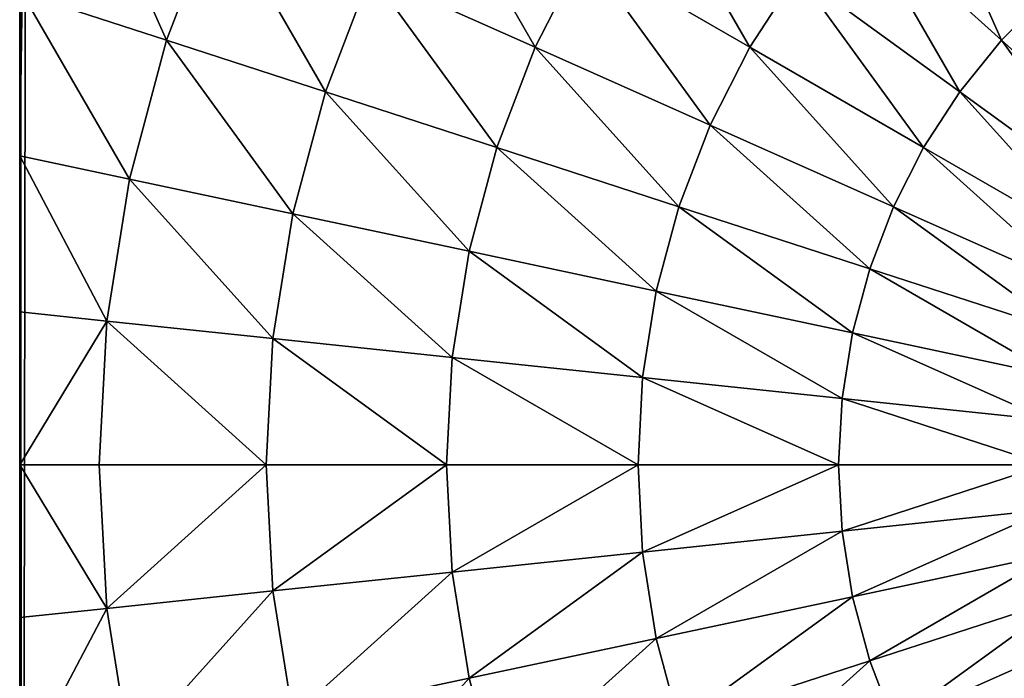
# Model space of a CAD drawing. Units: centimetres. Extents: x -510 to 62, y -179 to 340.
# Drawn here: x -190 to -187, y 113 to 115 of the extents above; entities that cross this region are included whole.
import ezdxf

# ---------------------------------------------------------------- set-up
doc = ezdxf.new("R2010")
doc.units = ezdxf.units.CM
doc.header["$LTSCALE"] = 2.54
doc.layers.get('0').update_dxf_attribs({"true_color": 0xffffff})

# ---------------------------------------------------------------- blocks, each defined once
blk = doc.blocks.new('STEEL schody niepe_nosprawni 90 65')
at = {"color": 253, "true_color": 0xa8a8a8}
mesh = blk.add_polyface(dxfattribs=at)
corners = [(93.8221, 74.0641, 130.0256), (93.8092, 82.0562, 130.0256), (93.809, 74.0773, 130.0256), (101.8028, 82.0562, 130.0256), (101.7897, 74.0641, 130.0256), (101.809, 74.0833, 130.0256), (101.809, 82.05, 130.0256)]
mesh.append_faces([[corners[k] for k in face] for face in [(0, 1, 2), (3, 5, 6)]], dxfattribs={"vtx0": -1, "color": 253})
mesh.append_faces([[corners[k] for k in face] for face in [(1, 0, 3)]], dxfattribs={"vtx0": -1, "vtx1": -1, "color": 253})
mesh.append_faces([[corners[k] for k in face] for face in [(3, 0, 4), (3, 4, 5)]], dxfattribs={"vtx0": -1, "vtx2": -1, "color": 253})
mesh = blk.add_polyface(dxfattribs=at)
corners = [(101.8092, 82.0562, 12.8715), (93.8092, 74.0562, 12.8715), (93.8092, 82.0562, 12.8715), (101.8092, 74.0562, 12.8715)]
mesh.append_faces([[corners[k] for k in face] for face in [(0, 1, 2), (1, 0, 3)]], dxfattribs={"vtx0": -1, "color": 253})
at = {"color": 252, "true_color": 0x8e8e8e}
mesh = blk.add_polyface(dxfattribs=at)
corners = [(101.809, 74.086, 130.4437), (101.809, 74.0833, 130.0256), (101.809, 74.0641, 130.0256), (101.809, 82.05, 130.0256), (101.809, 74.1515, 130.8572), (101.809, 74.2599, 131.2617), (101.809, 74.4099, 131.6525), (101.809, 74.6, 132.0256), (101.809, 74.828, 132.3767), (101.809, 75.0915, 132.7021), (101.809, 75.3876, 132.9982), (101.809, 75.713, 133.2617), (101.809, 76.0641, 133.4897), (101.809, 76.4371, 133.6798), (101.809, 76.828, 133.8298), (101.809, 77.2324, 133.9382), (101.809, 77.646, 134.0037), (101.809, 78.0641, 134.0256), (101.809, 78.4822, 134.0037), (101.809, 78.8957, 133.9382), (101.809, 79.3002, 133.8298), (101.8075, 79.3509, 133.8091), (101.8081, 79.367, 133.8033), (101.809, 79.691, 133.6798), (101.809, 80.0641, 133.4897), (101.809, 80.4152, 133.2617), (101.809, 80.7406, 132.9982), (101.8082, 80.8851, 132.8526), (101.809, 81.0367, 132.7021), (101.809, 81.3002, 132.3767), (101.809, 81.5282, 132.0256), (101.809, 81.6558, 131.7753), (101.8092, 81.6574, 131.7721), (101.809, 81.6593, 131.7683), (101.809, 81.671, 131.7408), (101.809, 81.8755, 131.2003), (101.809, 82.0063, 130.6157)]
mesh.append_faces([[corners[k] for k in face] for face in [(0, 1, 2), (3, 35, 36)]], dxfattribs={"vtx0": -1, "color": 252})
mesh.append_faces([[corners[k] for k in face] for face in [(1, 0, 3)]], dxfattribs={"vtx0": -1, "vtx1": -1, "color": 252})
mesh.append_faces([[corners[k] for k in face] for face in [(3, 0, 4), (3, 4, 5), (3, 5, 6), (3, 6, 7), (3, 7, 8), (3, 8, 9), (3, 9, 10), (3, 10, 11), (3, 11, 12), (3, 12, 13), (3, 13, 14), (3, 14, 15), (3, 15, 16), (3, 16, 17), (3, 17, 18), (3, 18, 19), (3, 19, 20), (3, 20, 21), (3, 21, 22), (3, 22, 23), (3, 23, 24), (3, 24, 25), (3, 25, 26), (3, 26, 27), (3, 27, 28), (3, 28, 29), (3, 29, 30), (3, 30, 31), (3, 31, 32), (3, 32, 33), (3, 33, 34), (3, 34, 35)]], dxfattribs={"vtx0": -1, "vtx2": -1, "color": 252})
at = {"color": 253, "true_color": 0xa8a8a8}
mesh = blk.add_polyface(dxfattribs=at)
corners = [(101.8092, 82.0562, 12.8715), (101.8092, 74.0562, 130.0256), (101.8092, 74.0562, 12.8715), (101.809, 74.0641, 130.0256), (101.809, 74.0833, 130.0256), (101.809, 82.05, 130.0256), (101.8092, 82.0562, 130.0256)]
mesh.append_faces([[corners[k] for k in face] for face in [(0, 1, 2), (5, 0, 6)]], dxfattribs={"vtx0": -1, "color": 253})
mesh.append_faces([[corners[k] for k in face] for face in [(1, 0, 3), (3, 0, 4), (4, 0, 5)]], dxfattribs={"vtx0": -1, "vtx1": -1, "color": 253})
at = {"color": 252, "true_color": 0x8e8e8e}
mesh = blk.add_polyface(dxfattribs=at)
corners = [(100.5716, 78.6545, 134.922), (100.9672, 79.0938, 134.5996), (100.495, 78.9404, 134.922), (101.0572, 78.7577, 134.5996)]
mesh.append_faces([[corners[k] for k in face] for face in [(0, 1, 2), (1, 0, 3)]], dxfattribs={"vtx0": -1, "color": 252})
mesh = blk.add_polyface(dxfattribs=at)
corners = [(99.4679, 78.6066, 135.4028), (99.9072, 79.0022, 135.1907), (99.4023, 78.7774, 135.4028), (99.9935, 78.7774, 135.1907)]
mesh.append_faces([[corners[k] for k in face] for face in [(0, 1, 2), (1, 0, 3)]], dxfattribs={"vtx0": -1, "color": 252})
mesh = blk.add_polyface(dxfattribs=at)
corners = [(98.88, 78.5449, 135.556), (99.3193, 78.9404, 135.4028), (98.8242, 78.6545, 135.556), (99.4023, 78.7774, 135.4028)]
mesh.append_faces([[corners[k] for k in face] for face in [(0, 1, 2), (1, 0, 3)]], dxfattribs={"vtx0": -1, "color": 252})
mesh = blk.add_polyface(dxfattribs=at)
corners = [(100.0558, 78.5449, 135.1907), (100.495, 78.9404, 134.922), (99.9935, 78.7774, 135.1907), (100.5716, 78.6545, 134.922)]
mesh.append_faces([[corners[k] for k in face] for face in [(0, 1, 2), (1, 0, 3)]], dxfattribs={"vtx0": -1, "color": 252})
mesh = blk.add_polyface(dxfattribs=at)
corners = [(101.5691, 78.4622, 134.2271), (101.809, 78.9175, 133.9186), (101.5072, 78.8534, 134.2271), (101.809, 78.4874, 133.9859)]
mesh.append_faces([[corners[k] for k in face] for face in [(0, 1, 2), (1, 0, 3)]], dxfattribs={"vtx0": -1, "color": 252})
mesh = blk.add_polyface(dxfattribs=at)
corners = [(101.1116, 78.4141, 134.5996), (101.5072, 78.8534, 134.2271), (101.0572, 78.7577, 134.5996), (101.5691, 78.4622, 134.2271)]
mesh.append_faces([[corners[k] for k in face] for face in [(0, 1, 2), (1, 0, 3)]], dxfattribs={"vtx0": -1, "color": 252})
mesh = blk.add_polyface(dxfattribs=at)
corners = [(98.9241, 78.43, 135.556), (99.4023, 78.7774, 135.4028), (98.88, 78.5449, 135.556), (99.4679, 78.6066, 135.4028)]
mesh.append_faces([[corners[k] for k in face] for face in [(0, 1, 2), (1, 0, 3)]], dxfattribs={"vtx0": -1, "color": 252})
mesh = blk.add_polyface(dxfattribs=at)
corners = [(99.5152, 78.43, 135.4028), (99.9935, 78.7774, 135.1907), (99.4679, 78.6066, 135.4028), (100.0558, 78.5449, 135.1907)]
mesh.append_faces([[corners[k] for k in face] for face in [(0, 1, 2), (1, 0, 3)]], dxfattribs={"vtx0": -1, "color": 252})
mesh = blk.add_polyface(dxfattribs=at)
corners = [(100.6179, 78.3622, 134.922), (101.0572, 78.7577, 134.5996), (100.5716, 78.6545, 134.922), (101.1116, 78.4141, 134.5996)]
mesh.append_faces([[corners[k] for k in face] for face in [(0, 1, 2), (1, 0, 3)]], dxfattribs={"vtx0": -1, "color": 252})
mesh = blk.add_polyface(dxfattribs=at)
corners = [(100.0934, 78.3071, 135.1907), (100.5716, 78.6545, 134.922), (100.0558, 78.5449, 135.1907), (100.6179, 78.3622, 134.922)]
mesh.append_faces([[corners[k] for k in face] for face in [(0, 1, 2), (1, 0, 3)]], dxfattribs={"vtx0": -1, "color": 252})
mesh = blk.add_polyface(dxfattribs=at)
corners = [(98.956, 78.3111, 135.556), (99.4679, 78.6066, 135.4028), (98.9241, 78.43, 135.556), (99.5152, 78.43, 135.4028)]
mesh.append_faces([[corners[k] for k in face] for face in [(0, 1, 2), (1, 0, 3)]], dxfattribs={"vtx0": -1, "color": 252})
mesh = blk.add_polyface(dxfattribs=at)
corners = [(99.5438, 78.2493, 135.4028), (100.0558, 78.5449, 135.1907), (99.5152, 78.43, 135.4028), (100.0934, 78.3071, 135.1907)]
mesh.append_faces([[corners[k] for k in face] for face in [(0, 1, 2), (1, 0, 3)]], dxfattribs={"vtx0": -1, "color": 252})
mesh = blk.add_polyface(dxfattribs=at)
corners = [(101.1299, 78.0666, 134.5996), (101.5691, 78.4622, 134.2271), (101.1116, 78.4141, 134.5996), (101.5899, 78.0666, 134.2271)]
mesh.append_faces([[corners[k] for k in face] for face in [(0, 1, 2), (1, 0, 3)]], dxfattribs={"vtx0": -1, "color": 252})
mesh = blk.add_polyface(dxfattribs=at)
corners = [(101.809, 78.0666, 134.008), (101.5691, 78.4622, 134.2271), (101.5899, 78.0666, 134.2271), (101.809, 78.4874, 133.9859)]
mesh.append_faces([[corners[k] for k in face] for face in [(0, 1, 2), (1, 0, 3)]], dxfattribs={"vtx0": -1, "color": 252})
mesh = blk.add_polyface(dxfattribs=at)
corners = [(98.9752, 78.1895, 135.556), (99.5152, 78.43, 135.4028), (98.956, 78.3111, 135.556), (99.5438, 78.2493, 135.4028)]
mesh.append_faces([[corners[k] for k in face] for face in [(0, 1, 2), (1, 0, 3)]], dxfattribs={"vtx0": -1, "color": 252})
mesh = blk.add_polyface(dxfattribs=at)
corners = [(100.6334, 78.0666, 134.922), (101.1116, 78.4141, 134.5996), (100.6179, 78.3622, 134.922), (101.1299, 78.0666, 134.5996)]
mesh.append_faces([[corners[k] for k in face] for face in [(0, 1, 2), (1, 0, 3)]], dxfattribs={"vtx0": -1, "color": 252})
mesh = blk.add_polyface(dxfattribs=at)
corners = [(100.106, 78.0666, 135.1907), (100.6179, 78.3622, 134.922), (100.0934, 78.3071, 135.1907), (100.6334, 78.0666, 134.922)]
mesh.append_faces([[corners[k] for k in face] for face in [(0, 1, 2), (1, 0, 3)]], dxfattribs={"vtx0": -1, "color": 252})
mesh = blk.add_polyface(dxfattribs=at)
corners = [(99.5534, 78.0666, 135.4028), (100.0934, 78.3071, 135.1907), (99.5438, 78.2493, 135.4028), (100.106, 78.0666, 135.1907)]
mesh.append_faces([[corners[k] for k in face] for face in [(0, 1, 2), (1, 0, 3)]], dxfattribs={"vtx0": -1, "color": 252})
mesh = blk.add_polyface(dxfattribs=at)
corners = [(98.9817, 78.0666, 135.556), (99.5438, 78.2493, 135.4028), (98.9752, 78.1895, 135.556), (99.5534, 78.0666, 135.4028)]
mesh.append_faces([[corners[k] for k in face] for face in [(0, 1, 2), (1, 0, 3)]], dxfattribs={"vtx0": -1, "color": 252})
mesh = blk.add_polyface(dxfattribs=at)
corners = [(99.5438, 77.884, 135.4028), (98.9817, 78.0666, 135.556), (98.9752, 77.9437, 135.556), (99.5534, 78.0666, 135.4028)]
mesh.append_faces([[corners[k] for k in face] for face in [(0, 1, 2), (1, 0, 3)]], dxfattribs={"vtx0": -1, "color": 252})
mesh = blk.add_polyface(dxfattribs=at)
corners = [(100.0934, 77.8262, 135.1907), (99.5534, 78.0666, 135.4028), (99.5438, 77.884, 135.4028), (100.106, 78.0666, 135.1907)]
mesh.append_faces([[corners[k] for k in face] for face in [(0, 1, 2), (1, 0, 3)]], dxfattribs={"vtx0": -1, "color": 252})
mesh = blk.add_polyface(dxfattribs=at)
corners = [(100.6179, 77.7711, 134.922), (100.106, 78.0666, 135.1907), (100.0934, 77.8262, 135.1907), (100.6334, 78.0666, 134.922)]
mesh.append_faces([[corners[k] for k in face] for face in [(0, 1, 2), (1, 0, 3)]], dxfattribs={"vtx0": -1, "color": 252})
mesh = blk.add_polyface(dxfattribs=at)
corners = [(101.1116, 77.7192, 134.5996), (100.6334, 78.0666, 134.922), (100.6179, 77.7711, 134.922), (101.1299, 78.0666, 134.5996)]
mesh.append_faces([[corners[k] for k in face] for face in [(0, 1, 2), (1, 0, 3)]], dxfattribs={"vtx0": -1, "color": 252})
mesh = blk.add_polyface(dxfattribs=at)
corners = [(101.5691, 77.6711, 134.2271), (101.1299, 78.0666, 134.5996), (101.1116, 77.7192, 134.5996), (101.5899, 78.0666, 134.2271)]
mesh.append_faces([[corners[k] for k in face] for face in [(0, 1, 2), (1, 0, 3)]], dxfattribs={"vtx0": -1, "color": 252})
mesh = blk.add_polyface(dxfattribs=at)
corners = [(101.809, 78.0666, 134.008), (101.5691, 77.6711, 134.2271), (101.809, 77.6459, 133.9859), (101.5899, 78.0666, 134.2271)]
mesh.append_faces([[corners[k] for k in face] for face in [(0, 1, 2), (1, 0, 3)]], dxfattribs={"vtx0": -1, "color": 252})
mesh = blk.add_polyface(dxfattribs=at)
corners = [(99.5152, 77.7033, 135.4028), (98.9752, 77.9437, 135.556), (98.956, 77.8222, 135.556), (99.5438, 77.884, 135.4028)]
mesh.append_faces([[corners[k] for k in face] for face in [(0, 1, 2), (1, 0, 3)]], dxfattribs={"vtx0": -1, "color": 252})
mesh = blk.add_polyface(dxfattribs=at)
corners = [(100.0558, 77.5884, 135.1907), (99.5438, 77.884, 135.4028), (99.5152, 77.7033, 135.4028), (100.0934, 77.8262, 135.1907)]
mesh.append_faces([[corners[k] for k in face] for face in [(0, 1, 2), (1, 0, 3)]], dxfattribs={"vtx0": -1, "color": 252})
mesh = blk.add_polyface(dxfattribs=at)
corners = [(99.4679, 77.5266, 135.4028), (98.956, 77.8222, 135.556), (98.9241, 77.7033, 135.556), (99.5152, 77.7033, 135.4028)]
mesh.append_faces([[corners[k] for k in face] for face in [(0, 1, 2), (1, 0, 3)]], dxfattribs={"vtx0": -1, "color": 252})
mesh = blk.add_polyface(dxfattribs=at)
corners = [(100.5716, 77.4788, 134.922), (100.0934, 77.8262, 135.1907), (100.0558, 77.5884, 135.1907), (100.6179, 77.7711, 134.922)]
mesh.append_faces([[corners[k] for k in face] for face in [(0, 1, 2), (1, 0, 3)]], dxfattribs={"vtx0": -1, "color": 252})
mesh = blk.add_polyface(dxfattribs=at)
corners = [(101.0572, 77.3756, 134.5996), (100.6179, 77.7711, 134.922), (100.5716, 77.4788, 134.922), (101.1116, 77.7192, 134.5996)]
mesh.append_faces([[corners[k] for k in face] for face in [(0, 1, 2), (1, 0, 3)]], dxfattribs={"vtx0": -1, "color": 252})
mesh = blk.add_polyface(dxfattribs=at)
corners = [(99.4023, 77.3559, 135.4028), (98.9241, 77.7033, 135.556), (98.88, 77.5884, 135.556), (99.4679, 77.5266, 135.4028)]
mesh.append_faces([[corners[k] for k in face] for face in [(0, 1, 2), (1, 0, 3)]], dxfattribs={"vtx0": -1, "color": 252})
mesh = blk.add_polyface(dxfattribs=at)
corners = [(99.9935, 77.3559, 135.1907), (99.5152, 77.7033, 135.4028), (99.4679, 77.5266, 135.4028), (100.0558, 77.5884, 135.1907)]
mesh.append_faces([[corners[k] for k in face] for face in [(0, 1, 2), (1, 0, 3)]], dxfattribs={"vtx0": -1, "color": 252})
mesh = blk.add_polyface(dxfattribs=at)
corners = [(101.5072, 77.2799, 134.2271), (101.1116, 77.7192, 134.5996), (101.0572, 77.3756, 134.5996), (101.5691, 77.6711, 134.2271)]
mesh.append_faces([[corners[k] for k in face] for face in [(0, 1, 2), (1, 0, 3)]], dxfattribs={"vtx0": -1, "color": 252})
mesh = blk.add_polyface(dxfattribs=at)
corners = [(101.809, 77.2158, 133.9186), (101.5691, 77.6711, 134.2271), (101.5072, 77.2799, 134.2271), (101.809, 77.6459, 133.9859)]
mesh.append_faces([[corners[k] for k in face] for face in [(0, 1, 2), (1, 0, 3)]], dxfattribs={"vtx0": -1, "color": 252})
mesh = blk.add_polyface(dxfattribs=at)
corners = [(99.3193, 77.1929, 135.4028), (98.88, 77.5884, 135.556), (98.8242, 77.4788, 135.556), (99.4023, 77.3559, 135.4028)]
mesh.append_faces([[corners[k] for k in face] for face in [(0, 1, 2), (1, 0, 3)]], dxfattribs={"vtx0": -1, "color": 252})
mesh = blk.add_polyface(dxfattribs=at)
corners = [(100.495, 77.1929, 134.922), (100.0558, 77.5884, 135.1907), (99.9935, 77.3559, 135.1907), (100.5716, 77.4788, 134.922)]
mesh.append_faces([[corners[k] for k in face] for face in [(0, 1, 2), (1, 0, 3)]], dxfattribs={"vtx0": -1, "color": 252})
mesh = blk.add_polyface(dxfattribs=at)
corners = [(99.9072, 77.1311, 135.1907), (99.4679, 77.5266, 135.4028), (99.4023, 77.3559, 135.4028), (99.9935, 77.3559, 135.1907)]
mesh.append_faces([[corners[k] for k in face] for face in [(0, 1, 2), (1, 0, 3)]], dxfattribs={"vtx0": -1, "color": 252})
mesh = blk.add_polyface(dxfattribs=at)
corners = [(99.2197, 77.0395, 135.4028), (98.8242, 77.4788, 135.556), (98.7571, 77.3756, 135.556), (99.3193, 77.1929, 135.4028)]
mesh.append_faces([[corners[k] for k in face] for face in [(0, 1, 2), (1, 0, 3)]], dxfattribs={"vtx0": -1, "color": 252})
mesh = blk.add_polyface(dxfattribs=at)
corners = [(100.9672, 77.0395, 134.5996), (100.5716, 77.4788, 134.922), (100.495, 77.1929, 134.922), (101.0572, 77.3756, 134.5996)]
mesh.append_faces([[corners[k] for k in face] for face in [(0, 1, 2), (1, 0, 3)]], dxfattribs={"vtx0": -1, "color": 252})
mesh = blk.add_polyface(dxfattribs=at)
corners = [(99.1046, 76.8973, 135.4028), (98.7571, 77.3756, 135.556), (98.6797, 77.2799, 135.556), (99.2197, 77.0395, 135.4028)]
mesh.append_faces([[corners[k] for k in face] for face in [(0, 1, 2), (1, 0, 3)]], dxfattribs={"vtx0": -1, "color": 252})
mesh = blk.add_polyface(dxfattribs=at)
corners = [(99.7979, 76.9166, 135.1907), (99.4023, 77.3559, 135.4028), (99.3193, 77.1929, 135.4028), (99.9072, 77.1311, 135.1907)]
mesh.append_faces([[corners[k] for k in face] for face in [(0, 1, 2), (1, 0, 3)]], dxfattribs={"vtx0": -1, "color": 252})
mesh = blk.add_polyface(dxfattribs=at)
corners = [(100.389, 76.9166, 134.922), (99.9935, 77.3559, 135.1907), (99.9072, 77.1311, 135.1907), (100.495, 77.1929, 134.922)]
mesh.append_faces([[corners[k] for k in face] for face in [(0, 1, 2), (1, 0, 3)]], dxfattribs={"vtx0": -1, "color": 252})
mesh = blk.add_polyface(dxfattribs=at)
corners = [(101.4047, 76.8973, 134.2271), (101.0572, 77.3756, 134.5996), (100.9672, 77.0395, 134.5996), (101.5072, 77.2799, 134.2271)]
mesh.append_faces([[corners[k] for k in face] for face in [(0, 1, 2), (1, 0, 3)]], dxfattribs={"vtx0": -1, "color": 252})
mesh = blk.add_polyface(dxfattribs=at)
corners = [(98.9752, 76.768, 135.4028), (98.6797, 77.2799, 135.556), (98.5927, 77.1929, 135.556), (99.1046, 76.8973, 135.4028)]
mesh.append_faces([[corners[k] for k in face] for face in [(0, 1, 2), (1, 0, 3)]], dxfattribs={"vtx0": -1, "color": 252})
mesh = blk.add_polyface(dxfattribs=at)
corners = [(101.8027, 76.768, 133.8085), (101.5072, 77.2799, 134.2271), (101.4047, 76.8973, 134.2271), (101.809, 77.2158, 133.9186), (101.809, 76.7912, 133.8085)]
mesh.append_faces([[corners[k] for k in face] for face in [(0, 1, 2), (3, 0, 4)]], dxfattribs={"vtx0": -1, "color": 252})
mesh.append_faces([[corners[k] for k in face] for face in [(1, 0, 3)]], dxfattribs={"vtx0": -1, "vtx1": -1, "color": 252})
mesh = blk.add_polyface(dxfattribs=at)
corners = [(99.6667, 76.7147, 135.1907), (99.3193, 77.1929, 135.4028), (99.2197, 77.0395, 135.4028), (99.7979, 76.9166, 135.1907)]
mesh.append_faces([[corners[k] for k in face] for face in [(0, 1, 2), (1, 0, 3)]], dxfattribs={"vtx0": -1, "color": 252})
mesh = blk.add_polyface(dxfattribs=at)
corners = [(100.8425, 76.7147, 134.5996), (100.495, 77.1929, 134.922), (100.389, 76.9166, 134.922), (100.9672, 77.0395, 134.5996)]
mesh.append_faces([[corners[k] for k in face] for face in [(0, 1, 2), (1, 0, 3)]], dxfattribs={"vtx0": -1, "color": 252})
mesh = blk.add_polyface(dxfattribs=at)
corners = [(100.2546, 76.6529, 134.922), (99.9072, 77.1311, 135.1907), (99.7979, 76.9166, 135.1907), (100.389, 76.9166, 134.922)]
mesh.append_faces([[corners[k] for k in face] for face in [(0, 1, 2), (1, 0, 3)]], dxfattribs={"vtx0": -1, "color": 252})
mesh = blk.add_polyface(dxfattribs=at)
corners = [(99.5152, 76.5276, 135.1907), (99.2197, 77.0395, 135.4028), (99.1046, 76.8973, 135.4028), (99.6667, 76.7147, 135.1907)]
mesh.append_faces([[corners[k] for k in face] for face in [(0, 1, 2), (1, 0, 3)]], dxfattribs={"vtx0": -1, "color": 252})
mesh = blk.add_polyface(dxfattribs=at)
corners = [(101.2627, 76.5276, 134.2271), (100.9672, 77.0395, 134.5996), (100.8425, 76.7147, 134.5996), (101.4047, 76.8973, 134.2271)]
mesh.append_faces([[corners[k] for k in face] for face in [(0, 1, 2), (1, 0, 3)]], dxfattribs={"vtx0": -1, "color": 252})
mesh = blk.add_polyface(dxfattribs=at)
corners = [(100.0934, 76.4047, 134.922), (99.7979, 76.9166, 135.1907), (99.6667, 76.7147, 135.1907), (100.2546, 76.6529, 134.922)]
mesh.append_faces([[corners[k] for k in face] for face in [(0, 1, 2), (1, 0, 3)]], dxfattribs={"vtx0": -1, "color": 252})
mesh = blk.add_polyface(dxfattribs=at)
corners = [(100.6845, 76.4047, 134.5996), (100.389, 76.9166, 134.922), (100.2546, 76.6529, 134.922), (100.8425, 76.7147, 134.5996)]
mesh.append_faces([[corners[k] for k in face] for face in [(0, 1, 2), (1, 0, 3)]], dxfattribs={"vtx0": -1, "color": 252})
mesh = blk.add_polyface(dxfattribs=at)
corners = [(99.345, 76.3573, 135.1907), (99.1046, 76.8973, 135.4028), (98.9752, 76.768, 135.4028), (99.5152, 76.5276, 135.1907)]
mesh.append_faces([[corners[k] for k in face] for face in [(0, 1, 2), (1, 0, 3)]], dxfattribs={"vtx0": -1, "color": 252})
mesh = blk.add_polyface(dxfattribs=at)
corners = [(101.6451, 76.3573, 133.8085), (101.4047, 76.8973, 134.2271), (101.2627, 76.5276, 134.2271), (101.8027, 76.768, 133.8085)]
mesh.append_faces([[corners[k] for k in face] for face in [(0, 1, 2), (1, 0, 3)]], dxfattribs={"vtx0": -1, "color": 252})
blk = doc.blocks.new('1701 2d')
blk.add_line((-194.405, 294.719), (-194.405, 320.227))

msp = doc.modelspace()

# ---------------------------------------------------------------- block references
at = {"xscale": 0.1, "yscale": 0.1, "zscale": 0.1}
msp.add_blockref('1701 2d', (-170.5734, 82.7151, 0.0725), dxfattribs=at)
at = {"color": 253, "true_color": 0xa8a8a8, "rotation": 180}
msp.add_blockref('STEEL schody niepe_nosprawni 90 65', (-88.2049, 191.529, -12.8715), dxfattribs=at)

doc.saveas('drawing.dxf')
